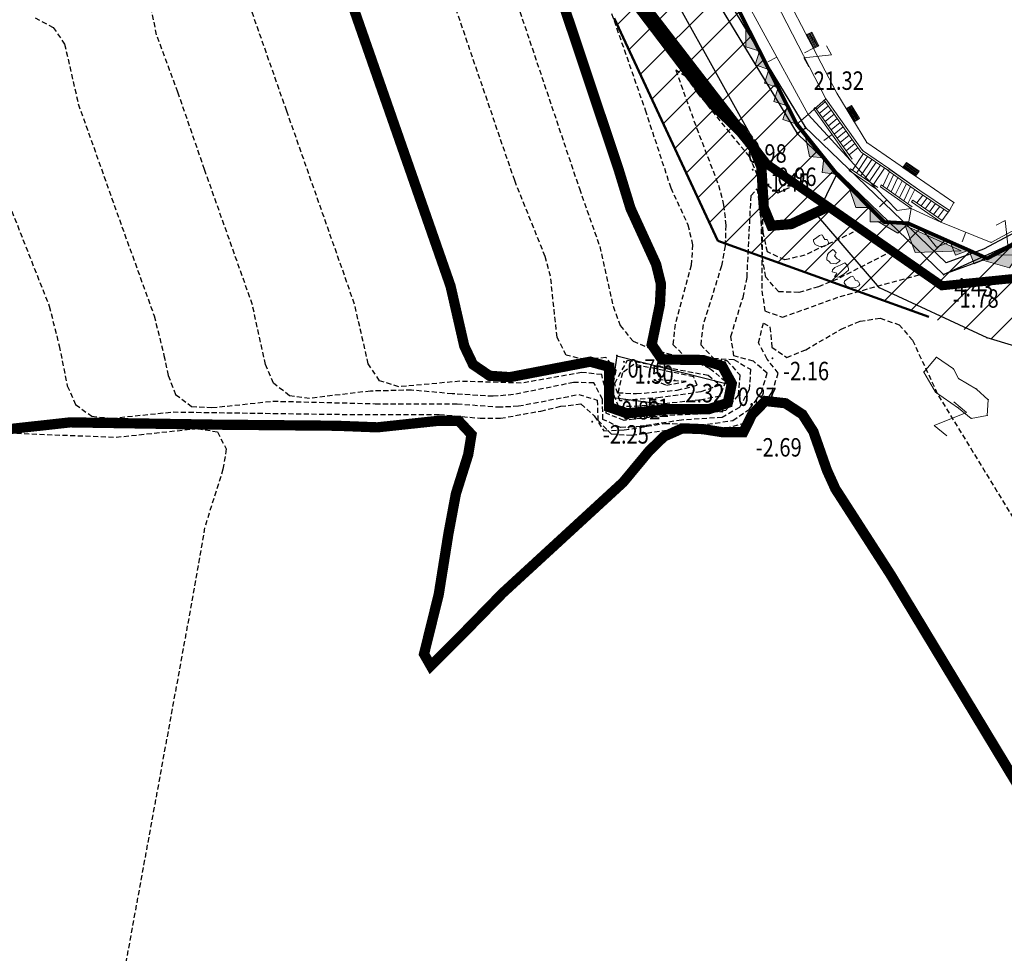
# Model space of a CAD drawing. Units: metres. Extents: x 6568475 to 6572489, y 4680285 to 4683627.
# Drawn here: x 6569481 to 6569529, y 4681726 to 4681772 of the extents above; entities that cross this region are included whole.
import ezdxf
from ezdxf.enums import TextEntityAlignment as Align

# ---------------------------------------------------------------- set-up
doc = ezdxf.new("R2010")
doc.units = ezdxf.units.M
doc.header["$MEASUREMENT"] = 0
for name, pattern in [('ACAD_ISO03W100', [30, 12, -18]), ('DASHED2', [0.375, 0.25, -0.125]), ('GRANICA_KO', [3, 1, 1, 1])]:
    doc.linetypes.add(name, pattern=pattern)
for name, color, linetype, lineweight in [('00_mb_elaborat taksacije', 7, 'Continuous', 13), ('granice Kulturnog dobra', 160, 'Continuous', 80), ('katastarska podloga budva', 251, 'Continuous', 13), ('srafura zasticena okolina', 1, 'Continuous', 9), ('ZAŠT.OK.', 1, 'Continuous', 90)]:
    doc.layers.add(name, color=color, linetype=linetype, lineweight=lineweight)
for name, color, linetype in [('01-Geodetska osnova', 7, 'Continuous'), ('1-katastar-PARCELE_GRANICE', 7, 'Continuous'), ('3D-izobate', 13, 'Continuous'), ('BATIMETRIJA', 7, 'Continuous'), ('zid', 130, 'Continuous')]:
    doc.layers.add(name, color=color, linetype=linetype)
doc.layers.add('m_MORE', color=174, linetype='Continuous', true_color=0x000081)
doc.styles.add('DETAC', font='txt.shx', dxfattribs={"width": 0.8})

# ---------------------------------------------------------------- blocks, each defined once
blk = doc.blocks.new('TK175E')
for p, q in [((-1, 0), (2, 0)), ((0, -1), (-1, 0)), ((2, 0), (0, -1))]:
    blk.add_line(p, q)
blk.add_solid([(-1.004, 0), (1.996, 0), (-0.004, -1)])
blk = doc.blocks.new('TK175')
for p, q in [((0, -1), (-1, 0)), ((-1, 0), (1, 0)), ((1, 0), (0, -1))]:
    blk.add_line(p, q)
blk.add_solid([(-1, 0), (1, 0), (0, -1)])
blk = doc.blocks.new('TK307A_1')
for p, q in [((-0.3, -0.75), (-0.3, 0.75)), ((-0.3, 0.75), (0.3, 0.75)), ((-0.2, -0.75), (-0.2, 0.75)), ((-0.1, -0.75), (-0.1, 0.75)), ((0, -0.75), (0, 0.75)), ((0.1, -0.75), (0.1, 0.75)), ((0.2, -0.75), (0.2, 0.75)), ((0.3, 0.75), (0.3, -0.75)), ((0.3, -0.75), (-0.3, -0.75))]:
    blk.add_line(p, q)
blk = doc.blocks.new('TK97_1')
for p, q in [((0.5, 1.25), (-0.5, -1.25)), ((-0.5, 1.25), (0.5, 1.25)), ((-0.5, -1.25), (0.5, -1.25))]:
    blk.add_line(p, q)
blk = doc.blocks.new('TK114_1')
at = {"linetype": 'Continuous'}
for p, q in [((-1.4, 0.42), (-1.23, 0.62)), ((-1.23, 0.62), (-1.06, 0.71)), ((-1.06, 0.71), (-0.89, 0.7)), ((-0.89, 0.7), (-0.83, 0.64)), ((-0.83, 0.64), (-0.83, 0.45)), ((-0.52, 0.64), (-0.54, 0.46)), ((-0.51, 0.75), (-0.52, 0.64)), ((-0.43, 0.81), (-0.51, 0.75)), ((-0.35, 0.89), (-0.41, 0.82)), ((-0.33, 0.75), (-0.35, 0.89)), ((-0.29, 0.71), (-0.33, 0.75)), ((-0.11, 0.84), (-0.29, 0.71)), ((-0.04, 0.78), (-0.11, 0.84)), ((-0.09, 0.31), (-0.02, 0.62)), ((-0.02, 0.62), (-0.04, 0.78)), ((0.28, 0.66), (0.1, 0.47)), ((0.36, 0.65), (0.28, 0.66)), ((0.4, 0.66), (0.36, 0.65)), ((0.46, 0.68), (0.4, 0.66)), ((0.52, 0.7), (0.46, 0.68)), ((0.61, 0.64), (0.52, 0.7)), ((0.69, 0.54), (0.61, 0.64)), ((0.71, 0.52), (0.68, 0.54)), ((0.73, 0.42), (0.71, 0.52)), ((1.12, 0.41), (1.29, 0.61)), ((1.29, 0.61), (1.46, 0.7)), ((1.46, 0.7), (1.63, 0.69)), ((1.63, 0.69), (1.69, 0.63)), ((1.69, 0.63), (1.69, 0.44)), ((-1.43, 0.22), (-1.4, 0.42)), ((-1.4, 0.13), (-1.43, 0.22)), ((-1.32, 0.12), (-1.4, 0.13)), ((-1.29, 0.11), (-1.32, 0.12)), ((-1.22, 0.11), (-1.29, 0.12)), ((-1.18, 0.15), (-1.22, 0.11)), ((-1.14, 0.19), (-1.18, 0.15)), ((-1, 0.18), (-1.14, 0.19)), ((-0.92, 0.16), (-1, 0.18)), ((-0.86, 0.2), (-0.92, 0.16)), ((-0.84, 0.28), (-0.86, 0.2)), ((-0.83, 0.45), (-0.84, 0.28)), ((-0.54, 0.46), (-0.52, 0.16)), ((-0.52, 0.16), (-0.46, 0.11)), ((-0.46, 0.11), (-0.37, 0.08)), ((-0.37, 0.08), (-0.33, 0.06)), ((-0.33, 0.06), (-0.12, 0.09)), ((-0.12, 0.09), (-0.09, 0.31)), ((0.1, 0.47), (0.09, 0.3)), ((0.09, 0.3), (0.1, 0.2)), ((0.1, 0.2), (0.16, 0.22)), ((0.16, 0.22), (0.25, 0.27)), ((0.25, 0.27), (0.45, 0.29)), ((0.45, 0.29), (0.48, 0.23)), ((0.48, 0.23), (0.52, 0.13)), ((0.52, 0.13), (0.71, 0.15)), ((0.71, 0.15), (0.74, 0.16)), ((0.74, 0.16), (0.73, 0.42)), ((1.09, 0.21), (1.12, 0.41)), ((1.12, 0.12), (1.09, 0.21)), ((1.2, 0.11), (1.12, 0.12)), ((1.23, 0.11), (1.2, 0.11)), ((1.3, 0.1), (1.23, 0.11)), ((1.34, 0.14), (1.3, 0.1)), ((1.38, 0.18), (1.34, 0.14)), ((1.52, 0.17), (1.38, 0.18)), ((1.61, 0.15), (1.52, 0.17)), ((1.66, 0.19), (1.61, 0.15)), ((1.68, 0.27), (1.66, 0.19)), ((1.69, 0.44), (1.68, 0.27))]:
    blk.add_line(p, q, dxfattribs=at)
blk = doc.blocks.new('TK97_2')
for p, q in [((0.4, 0.75), (-0.4, -0.75)), ((-0.4, 0.75), (0.4, 0.75)), ((-0.4, -0.75), (0.4, -0.75))]:
    blk.add_line(p, q)
blk = doc.blocks.new('PIK01')
h = blk.add_hatch(color=256)
edge = h.paths.add_edge_path()
edge.add_arc((0, 0), 0.05, 0, 360)
blk.add_point((0, 0))
blk = doc.blocks.new('TACKA')
at = {"color": 0, "linetype": 'ByBlock'}
blk.add_blockref('PIK01', (0, 0), dxfattribs=at)
at = {"color": 0, "linetype": 'ByBlock', "style": 'DETAC', "width": 0.8}
for tag, p in [('IMTAC', (0.575, 0.685)), ('KOTAC', (0.575, -0.691))]:
    blk.add_attdef(tag, text='', height=1, dxfattribs=at).set_placement(p, align=Align.MIDDLE_LEFT)
at = {"color": 0, "linetype": 'ByBlock', "style": 'DETAC', "width": 0.8, "flags": 1}
blk.add_attdef('OPTAC', text='', height=1, dxfattribs=at).set_placement((-0.411, -0.003), align=Align.MIDDLE_RIGHT)

msp = doc.modelspace()

# ---------------------------------------------------------------- hatches: boundary and pattern name
at = {"layer": 'srafura zasticena okolina'}
h = msp.add_hatch(dxfattribs=at)
h.set_pattern_fill('ANSI31', color=256, scale=10)
h.set_pattern_definition([(45, (0, 0), (-0.88388347648, 0.88388347648), [])])
h.paths.add_polyline_path([(6569352.16, 4682038.99), (6569380.55, 4682037.41), (6569386.67, 4682037.21), (6569388.23, 4682037.15), (6569392.16, 4682035.33), (6569411.937, 4682032.256), (6569413.06, 4682034.57), (6569417.67, 4682033.9), (6569419.24, 4682039.27), (6569432.937, 4682036.879), (6569433.857, 4682047.482), (6569434.041, 4682050.617), (6569438.27, 4682088.541), (6569438.638, 4682092.045), (6569441.473, 4682121.53), (6569444.028, 4682153.81), (6569444.665, 4682161.846), (6569445.579, 4682173.392), (6569470.71, 4682161.054), (6569475.337, 4682158.792), (6569480.325, 4682156.144), (6569479.39, 4682153.56), (6569484.67, 4682149.53), (6569484.036, 4682142.711), (6569483.29, 4682134.55), (6569481.656, 4682121.74), (6569482.32, 4682121.69), (6569482.018, 4682119.112), (6569481.55, 4682118.96), (6569481.04, 4682115.94), (6569479.51, 4682103.01), (6569479.3, 4682100.12), (6569478.12, 4682080.61), (6569477.86, 4682061.19), (6569477.97, 4682058.5), (6569478.27, 4682043.81), (6569479.24, 4682034.304), (6569600.57, 4681990.5), (6569641.44, 4682042.31), (6569652.42, 4682033.89), (6569707.53, 4682040.75), (6569712.33, 4682001.92), (6569657.601, 4681988.461), (6569658.164, 4681984.958), (6569658.54, 4681981.21), (6569687.161, 4681984.902), (6569606.25, 4681760.981), (6569553.419, 4681747.321), (6569514.902, 4681761.227), (6569508.29, 4681775.426), (6569498.448, 4681788.201), (6569486.446, 4681796.329), (6569475.224, 4681792.224), (6569465.59, 4681799.75), (6569459.435, 4681810.219), (6569474.635, 4681853.354), (6569475.101, 4681854.721), (6569475.343, 4681857.501), (6569474.592, 4681865.036), (6569473.519, 4681868.583), (6569469.865, 4681877.012), (6569469.023, 4681878.509), (6569467.319, 4681880.133), (6569462.623, 4681883.485), (6569460.572, 4681885.565), (6569458.682, 4681887.027), (6569450.136, 4681892.356), (6569441.862, 4681898.073), (6569434.143, 4681899.865), (6569432.125, 4681900.044), (6569423.887, 4681901.773), (6569412.512, 4681901.272), (6569412.682, 4681899.774), (6569407.745, 4681898.91), (6569407.535, 4681898.187), (6569402.59, 4681898.81), (6569402.673, 4681899.872), (6569376.58, 4681897.18), (6569375.08, 4681906.2), (6569377.15, 4681906.413), (6569375.55, 4681920.84), (6569367.098, 4681919.938), (6569365.54, 4681934.848), (6569320.442, 4681930.259), (6569319.99, 4681933.95), (6569319.11, 4681933.88), (6569317.61, 4681935.73), (6569317.38, 4681938.63), (6569318.3, 4681940.75), (6569319.18, 4681940.82), (6569319.06, 4681943), (6569320.15, 4681943.08), (6569316.37, 4681976.02), (6569329.53, 4681978.02), (6569329.17, 4681981.46), (6569319.09, 4681980.48), (6569317.52, 4681993.77), (6569324.17, 4681992.97), (6569326.46, 4682034.64), (6569343.71, 4682038.84)])
h.paths.add_polyline_path([(6569590.06, 4681811.66), (6569586.02, 4681786.46), (6569596.45, 4681786.61), (6569596.25, 4681784.797), (6569594.79, 4681774.09), (6569594.19, 4681771.77), (6569591.9, 4681769.71), (6569588.68, 4681768.88), (6569584.75, 4681768.43), (6569584.37, 4681769.19), (6569573.55, 4681765.63), (6569567.92, 4681765.36), (6569561.45, 4681762.34), (6569558.338, 4681762.3), (6569556.986, 4681762.4), (6569540.59, 4681763.99), (6569539.2, 4681763.73), (6569537.32, 4681763.66), (6569534.24, 4681761.84), (6569532.13, 4681761.58), (6569530.58, 4681761.68), (6569528.08, 4681760.36), (6569524.22, 4681762.07), (6569523.05, 4681762.14), (6569520.71, 4681764.48), (6569518.76, 4681766.92), (6569515.98, 4681772.39), (6569511.45, 4681781.35), (6569510.69, 4681784.28), (6569508.46, 4681784.63), (6569506.28, 4681787.97), (6569505.49, 4681791.25), (6569505.46, 4681792.82), (6569500.05, 4681799.93), (6569498.75, 4681801.33), (6569497.06, 4681803.17), (6569493, 4681806.16), (6569490.77, 4681806.47), (6569486.778, 4681806.497), (6569482.94, 4681803.91), (6569475.77, 4681804.611), (6569473.12, 4681804.87), (6569471.08, 4681805.24), (6569468.53, 4681804.27), (6569466.84, 4681804.39), (6569464.66, 4681805.98), (6569463.89, 4681807.16), (6569464.34, 4681811.81), (6569464.81, 4681814.13), (6569466.13, 4681820.96), (6569464.4, 4681822.09), (6569465.97, 4681825.6), (6569466.78, 4681825.48), (6569467.15, 4681826.68), (6569472.46, 4681842.39), (6569475.5, 4681851.24), (6569476.58, 4681854.41), (6569476.85, 4681857.51), (6569476.07, 4681865.33), (6569474.93, 4681869.1), (6569471.21, 4681877.68), (6569470.22, 4681879.44), (6569468.28, 4681881.29), (6569463.6, 4681884.63), (6569461.57, 4681886.69), (6569459.54, 4681888.26), (6569450.96, 4681893.61), (6569442.48, 4681899.47), (6569434.38, 4681901.35), (6569432.346, 4681901.53), (6569424.01, 4681903.28), (6569410.84, 4681902.7), (6569411.032, 4681901.008), (6569409.5, 4681900.74), (6569409.84, 4681903.31), (6569409.28, 4681903.93), (6569411.23, 4681915.19), (6569409.6, 4681915.88), (6569408.14, 4681917.13), (6569407.47, 4681918.39), (6569407.22, 4681920.47), (6569408.01, 4681922.63), (6569410.2, 4681924.19), (6569413.21, 4681924.41), (6569414.32, 4681924.27), (6569418.81, 4681937.9), (6569422.87, 4681951.54), (6569430.99, 4681978.84), (6569429.36, 4681979.46), (6569427.69, 4681980.47), (6569426.82, 4681982.23), (6569426.71, 4681983.966), (6569427.02, 4681985.61), (6569428.37, 4681987.46), (6569430.42, 4681988.71), (6569431.88, 4681988.89), (6569433.37, 4681988.79), (6569434.8, 4681988.03), (6569436.47, 4681986.02), (6569437.1, 4681983.56), (6569436.65, 4681981.41), (6569467.85, 4681975.01), (6569474.25, 4681982.22), (6569477.87, 4681987.24), (6569478.5, 4681987.14), (6569479.76, 4681988.27), (6569480.42, 4681989.35), (6569481.59, 4681989.14), (6569485.09, 4681993.33), (6569487.84, 4681996.92), (6569487.25, 4681997.32), (6569487.95, 4681999.35), (6569488.73, 4681999.54), (6569491.25, 4682002.06), (6569496.32, 4681998.67), (6569508.85, 4681991.33), (6569511.24, 4681989.9), (6569517.23, 4681987.76), (6569518.7, 4681990.35), (6569524.12, 4681987.76), (6569536.1, 4681981.45), (6569538.33, 4681980.38), (6569544.34, 4681977.85), (6569547.6, 4681981.91), (6569551.27, 4681981.71), (6569563.3, 4681976.46), (6569571.16, 4681973.37), (6569583.51, 4681967.07), (6569593.53, 4681962.06), (6569595.03, 4681961.22), (6569598.29, 4681959.17), (6569600.62, 4681956.62), (6569605.35, 4681950.46), (6569608.01, 4681951.41), (6569610.38, 4681951.72), (6569621.18, 4681950.03), (6569622.327, 4681949.87), (6569628.13, 4681947.64), (6569629.67, 4681945.7), (6569630.04, 4681940.2), (6569628.89, 4681939.16), (6569619.955, 4681939.327), (6569615.35, 4681922.79), (6569609.8, 4681903.85), (6569604.89, 4681887.05), (6569599.42, 4681868.63), (6569598.62, 4681865.1), (6569596.82, 4681853.98), (6569593.84, 4681835.45)], flags=16)

# ---------------------------------------------------------------- linework, layer by layer
at = {"color": 18, "true_color": 0x000000}
for p, q in [((6569506.48, 4681786.731), (6569518.777, 4681766.468)), ((6569517.299, 4681764.972), (6569505.639, 4681785.91)), ((6569519.204, 4681766.727), (6569518.777, 4681766.468)), ((6569518.777, 4681766.468), (6569525.932, 4681759.572))]:
    msp.add_line(p, q, dxfattribs=at)
for points in [[(6569474.963, 4681802.49), (6569494.81, 4681793.047), (6569506.832, 4681787.115), (6569519.204, 4681766.727)], [(6569474.748, 4681802.039), (6569494.592, 4681792.597), (6569506.48, 4681786.731), (6569518.777, 4681766.468)], [(6569509.973, 4681755.61), (6569509.662, 4681753.564)], [(6569509.973, 4681755.61), (6569515.354, 4681754.226), (6569515.107, 4681752.852), (6569509.662, 4681753.564)]]:
    msp.add_lwpolyline(points, dxfattribs=at)
at = {"layer": '00_mb_elaborat taksacije'}
for p, q in [((6569519.31, 4681767.4), (6569516.26, 4681773.01)), ((6569517.74, 4681772.9), (6569520.17, 4681768.16)), ((6569518.42, 4681772.83), (6569520.72, 4681768.43)), ((6569519.57, 4681770.63), (6569519.13, 4681770.4)), ((6569517.78, 4681770.2), (6569517.35, 4681769.96)), ((6569520.72, 4681768.43), (6569522.18, 4681766.02)), ((6569519.31, 4681767.4), (6569520.17, 4681768.16)), ((6569520.15, 4681768.02), (6569519.72, 4681767.66)), ((6569520.1, 4681768.09), (6569521.89, 4681765.57)), ((6569520.17, 4681768.16), (6569521.97, 4681765.64)), ((6569519.59, 4681767.67), (6569519.66, 4681767.73)), ((6569521.38, 4681765.15), (6569519.59, 4681767.67)), ((6569519.66, 4681767.73), (6569521.46, 4681765.21)), ((6569520.3, 4681767.81), (6569519.86, 4681767.45)), ((6569520.44, 4681767.61), (6569520.01, 4681767.25)), ((6569518.76, 4681766.92), (6569519.31, 4681767.4)), ((6569521.38, 4681765.15), (6569519.31, 4681767.4)), ((6569520.59, 4681767.41), (6569520.15, 4681767.05)), ((6569520.73, 4681767.2), (6569520.3, 4681766.84)), ((6569520.88, 4681767), (6569520.44, 4681766.64)), ((6569521.02, 4681766.79), (6569520.59, 4681766.44)), ((6569521.17, 4681766.59), (6569520.73, 4681766.23)), ((6569520.48, 4681766.41), (6569520.08, 4681766.12)), ((6569521.31, 4681766.39), (6569520.88, 4681766.03)), ((6569521.46, 4681766.18), (6569521.02, 4681765.82)), ((6569522.18, 4681766.02), (6569526.43, 4681763.09)), ((6569521.6, 4681765.98), (6569521.17, 4681765.62)), ((6569521.75, 4681765.78), (6569521.31, 4681765.42)), ((6569521.91, 4681765.55), (6569523.25, 4681764.64)), ((6569521.97, 4681765.64), (6569523.31, 4681764.72)), ((6569521.38, 4681765.15), (6569522.66, 4681763.74)), ((6569522.01, 4681765.49), (6569521.48, 4681764.68)), ((6569522.22, 4681765.34), (6569521.68, 4681764.53)), ((6569522.43, 4681765.2), (6569521.89, 4681764.39)), ((6569522.63, 4681765.06), (6569522.09, 4681764.25)), ((6569521.32, 4681764.66), (6569521.38, 4681764.74)), ((6569522.66, 4681763.74), (6569521.32, 4681764.66)), ((6569521.38, 4681764.74), (6569522.71, 4681763.83)), ((6569522.84, 4681764.92), (6569522.3, 4681764.11)), ((6569523.04, 4681764.78), (6569522.51, 4681763.97)), ((6569523.29, 4681764.59), (6569522.96, 4681763.9)), ((6569523.21, 4681764.65), (6569524.72, 4681763.59)), ((6569524.77, 4681763.68), (6569523.26, 4681764.74)), ((6569523.31, 4681764.72), (6569524.77, 4681763.68)), ((6569523.49, 4681764.45), (6569523.16, 4681763.75)), ((6569523.7, 4681764.31), (6569523.37, 4681763.61)), ((6569523.9, 4681764.16), (6569523.57, 4681763.47)), ((6569522.66, 4681763.74), (6569523.66, 4681762.71)), ((6569522.84, 4681763.86), (6569522.88, 4681763.95)), ((6569524.35, 4681762.8), (6569522.84, 4681763.86)), ((6569522.88, 4681763.95), (6569524.39, 4681762.89)), ((6569524.11, 4681764.02), (6569523.78, 4681763.32)), ((6569524.31, 4681763.88), (6569523.98, 4681763.18)), ((6569524.52, 4681763.73), (6569524.19, 4681763.04)), ((6569524.71, 4681763.6), (6569526.15, 4681762.62)), ((6569526.21, 4681762.7), (6569524.77, 4681763.68)), ((6569523.16, 4681763.23), (6569522.8, 4681762.88)), ((6569524.36, 4681763.13), (6569524.42, 4681763.21)), ((6569525.8, 4681762.14), (6569524.36, 4681763.13)), ((6569524.42, 4681763.21), (6569525.86, 4681762.22)), ((6569524.91, 4681763.46), (6569524.62, 4681763.07)), ((6569525.12, 4681763.32), (6569524.83, 4681762.93)), ((6569525.32, 4681763.18), (6569525.03, 4681762.78)), ((6569524.35, 4681762.8), (6569523.66, 4681762.71)), ((6569524.35, 4681762.8), (6569524.22, 4681762.07)), ((6569525.8, 4681762.14), (6569524.35, 4681762.8)), ((6569525.53, 4681763.04), (6569525.24, 4681762.64)), ((6569525.74, 4681762.9), (6569525.44, 4681762.5)), ((6569525.94, 4681762.76), (6569525.65, 4681762.36)), ((6569526.21, 4681762.7), (6569526.15, 4681762.63)), ((6569526.43, 4681763.09), (6569526.21, 4681762.7)), ((6569526.15, 4681762.63), (6569525.8, 4681762.14)), ((6569528.25, 4681761.14), (6569530.89, 4681762.57)), ((6569525.8, 4681762.14), (6569528.25, 4681761.14)), ((6569527.02, 4681761.64), (6569526.84, 4681761.18)), ((6569524.96, 4681754.81), (6569525.58, 4681755.53)), ((6569525.58, 4681755.53), (6569526.41, 4681754.96)), ((6569526.41, 4681754.96), (6569526.66, 4681754.49)), ((6569525.53, 4681753.83), (6569524.96, 4681754.81)), ((6569526.66, 4681754.49), (6569527.54, 4681753.98)), ((6569526.66, 4681753.05), (6569525.53, 4681753.83)), ((6569527.54, 4681753.98), (6569528.11, 4681753.46)), ((6569527.28, 4681752.54), (6569526.66, 4681753.05)), ((6569528.11, 4681753.46), (6569528.06, 4681752.69)), ((6569528.06, 4681752.69), (6569527.28, 4681752.54))]:
    msp.add_line(p, q, dxfattribs=at)
at = {"layer": '00_mb_elaborat taksacije', "linetype": 'GRANICA_KO'}
for p, q in [((6569518.76, 4681766.92), (6569515.98, 4681772.39)), ((6569520.71, 4681764.48), (6569518.76, 4681766.92)), ((6569520.71, 4681764.48), (6569519.74, 4681762.49)), ((6569523.05, 4681762.14), (6569520.71, 4681764.48)), ((6569519.74, 4681762.49), (6569522.8, 4681758.92)), ((6569524.22, 4681762.07), (6569523.05, 4681762.14)), ((6569528.08, 4681760.36), (6569524.22, 4681762.07)), ((6569530.58, 4681761.68), (6569528.08, 4681760.36)), ((6569522.8, 4681758.92), (6569528.05, 4681756.48)), ((6569528.05, 4681756.48), (6569533.62, 4681754.81))]:
    msp.add_line(p, q, dxfattribs=at)
at = {"layer": '1-katastar-PARCELE_GRANICE', "linetype": 'Continuous', "lineweight": 0}
for p, q in [((6569517.74, 4681772.9), (6569520.17, 4681768.16)), ((6569517.74, 4681772.9), (6569520.17, 4681768.16)), ((6569518.76, 4681766.92), (6569515.98, 4681772.39)), ((6569519.31, 4681767.4), (6569520.17, 4681768.16)), ((6569519.31, 4681767.4), (6569520.17, 4681768.16)), ((6569518.76, 4681766.92), (6569519.31, 4681767.4)), ((6569518.76, 4681766.92), (6569519.31, 4681767.4)), ((6569520.71, 4681764.48), (6569518.76, 4681766.92)), ((6569520.71, 4681764.48), (6569519.74, 4681762.49)), ((6569523.05, 4681762.14), (6569520.71, 4681764.48)), ((6569523.05, 4681762.14), (6569520.71, 4681764.48)), ((6569519.74, 4681762.49), (6569522.8, 4681758.92)), ((6569524.22, 4681762.07), (6569523.05, 4681762.14)), ((6569524.22, 4681762.07), (6569523.05, 4681762.14)), ((6569528.08, 4681760.36), (6569524.22, 4681762.07)), ((6569528.08, 4681760.36), (6569524.22, 4681762.07)), ((6569530.58, 4681761.68), (6569528.08, 4681760.36)), ((6569530.58, 4681761.68), (6569528.08, 4681760.36)), ((6569522.8, 4681758.92), (6569528.05, 4681756.48)), ((6569528.05, 4681756.48), (6569533.62, 4681754.81))]:
    msp.add_line(p, q, dxfattribs=at)
at = {"layer": '3D-izobate', "color": 18, "linetype": 'DASHED2', "true_color": 0x000000}
for points, elevation in [([(6569502.722, 4681779.89), (6569508.138, 4681763.777), (6569509.135, 4681760.948), (6569509.789, 4681758.021), (6569510.132, 4681757.084), (6569510.76, 4681756.319), (6569511.672, 4681755.922), (6569513.606, 4681755.417), (6569514.508, 4681754.99), (6569515.278, 4681754.357), (6569515.023, 4681753.632), (6569514.043, 4681753.439), (6569511.06, 4681753.139), (6569510.065, 4681753.115), (6569509.722, 4681753.921), (6569509.937, 4681754.898), (6569509.436, 4681755.524), (6569508.443, 4681755.408), (6569507.498, 4681755.631), (6569507.052, 4681756.508), (6569506.731, 4681759.488), (6569506.471, 4681760.453), (6569504.98, 4681764.162), (6569499.483, 4681780.248)], 0.5), ([(6569508.728, 4681775.171), (6569511.354, 4681767.616), (6569512.601, 4681763.817), (6569513.442, 4681762.003), (6569513.664, 4681761.031), (6569513.607, 4681760.036), (6569512.812, 4681757.145), (6569512.708, 4681756.155), (6569513.358, 4681755.508), (6569515.348, 4681755.371), (6569515.975, 4681754.667), (6569515.892, 4681753.681), (6569515.28, 4681752.927), (6569514.301, 4681752.766), (6569512.305, 4681752.684), (6569510.321, 4681752.442), (6569509.443, 4681752.795), (6569509.458, 4681753.781), (6569509.231, 4681754.687), (6569508.251, 4681754.787), (6569505.298, 4681754.269), (6569502.303, 4681754.359), (6569499.319, 4681754.09), (6569498.379, 4681754.388), (6569497.83, 4681755.208), (6569497.158, 4681758.129), (6569493.847, 4681767.562), (6569491.531, 4681774.167)], -0.5), ([(6569523.419, 4681760.718), (6569520.747, 4681759.355), (6569519.823, 4681758.973), (6569518.862, 4681758.7), (6569517.874, 4681758.729), (6569517.239, 4681759.453), (6569517.074, 4681760.436), (6569516.992, 4681763.435), (6569516.835, 4681764.421), (6569516.442, 4681765.336), (6569513.925, 4681768.439), (6569513.345, 4681769.254), (6569512.849, 4681769.561), (6569513.862, 4681766.74), (6569514.938, 4681763.94), (6569515.186, 4681762.972), (6569515.295, 4681761.979), (6569515.254, 4681760.981), (6569515.082, 4681759.996), (6569514.19, 4681757.133), (6569514.065, 4681756.146), (6569514.692, 4681755.482), (6569515.689, 4681755.416), (6569516.497, 4681754.943), (6569516.438, 4681753.961), (6569515.967, 4681753.085), (6569515.12, 4681752.596), (6569513.126, 4681752.465), (6569511.15, 4681752.155), (6569510.154, 4681752.094), (6569509.288, 4681752.496), (6569509.271, 4681753.481), (6569508.851, 4681754.281), (6569507.858, 4681754.3), (6569504.918, 4681753.708), (6569503.923, 4681753.623), (6569501.929, 4681753.747), (6569499.937, 4681753.925), (6569497.939, 4681753.88), (6569494.962, 4681753.524), (6569493.975, 4681753.652), (6569493.205, 4681754.259), (6569492.809, 4681755.173), (6569492.169, 4681758.102), (6569489.835, 4681764.699), (6569488.528, 4681768.479), (6569487.492, 4681771.293), (6569486.885, 4681774.229)], -1), ([(6569521.858, 4681761.803), (6569519.149, 4681760.519), (6569518.179, 4681760.291), (6569517.322, 4681760.68), (6569517.114, 4681761.651), (6569517.065, 4681763.65), (6569516.924, 4681764.638), (6569516.537, 4681765.556), (6569515.928, 4681766.347), (6569514.548, 4681767.794), (6569510.337, 4681773.384)], -0.5), ([(6569518.735, 4681763.974), (6569517.827, 4681763.558), (6569517.194, 4681764.031), (6569517.155, 4681765.029), (6569516.847, 4681765.974), (6569516.238, 4681766.764), (6569514.734, 4681768.081), (6569513.445, 4681769.606), (6569511.118, 4681772.858)], 0.5), ([(6569481.555, 4681772.112), (6569482.437, 4681771.65), (6569482.997, 4681770.834), (6569483.664, 4681767.913), (6569485.671, 4681762.261), (6569487.369, 4681757.56), (6569487.851, 4681755.621), (6569488.054, 4681754.642), (6569488.418, 4681753.715), (6569489.201, 4681753.134), (6569490.194, 4681753.07), (6569493.175, 4681753.387), (6569498.172, 4681753.264), (6569502.171, 4681753.262), (6569504.164, 4681753.102), (6569505.162, 4681753.151), (6569508.107, 4681753.712), (6569509.014, 4681753.441), (6569509.043, 4681752.453), (6569509.697, 4681751.784), (6569510.691, 4681751.722), (6569515.633, 4681752.44), (6569516.45, 4681752.999), (6569517.034, 4681753.808), (6569517.313, 4681754.757), (6569516.638, 4681755.348), (6569515.686, 4681755.601), (6569515.538, 4681756.548), (6569516.132, 4681758.457), (6569516.328, 4681759.436), (6569516.526, 4681763.429), (6569516.83, 4681763.758), (6569517.064, 4681761.774), (6569517.054, 4681758.775), (6569517.205, 4681757.793), (6569518.061, 4681757.487), (6569520.881, 4681758.502), (6569524.98, 4681759.633)], -1.5), ([(6569480.413, 4681762.678), (6569482.248, 4681758.03), (6569482.733, 4681756.091), (6569483.129, 4681754.132), (6569483.535, 4681753.223), (6569484.327, 4681752.648), (6569485.319, 4681752.555), (6569488.301, 4681752.86), (6569497.299, 4681752.731), (6569501.299, 4681752.737), (6569503.29, 4681752.555), (6569504.289, 4681752.551), (6569506.255, 4681752.904), (6569507.227, 4681753.135), (6569508.218, 4681753.251), (6569508.87, 4681752.669), (6569509.334, 4681751.935), (6569510.329, 4681751.98), (6569512.303, 4681752.296), (6569513.302, 4681752.282), (6569515.289, 4681752.071), (6569516.241, 4681752.33), (6569516.985, 4681752.991), (6569517.547, 4681753.817), (6569517.857, 4681754.76), (6569517.305, 4681755.444), (6569516.897, 4681756.235), (6569517.128, 4681757.205), (6569517.449, 4681757.014), (6569517.543, 4681756.02), (6569518.276, 4681755.526), (6569519.199, 4681755.901), (6569520.927, 4681756.907), (6569521.847, 4681757.296), (6569522.831, 4681757.442), (6569523.762, 4681757.121), (6569524.412, 4681756.369), (6569525.675, 4681753.65), (6569527.25, 4681751.099), (6569531.406, 4681744.265)], -2), ([(6569479.52, 4681751.865), (6569482.516, 4681751.742), (6569485.511, 4681751.628), (6569489.486, 4681752.05), (6569490.464, 4681751.888), (6569490.893, 4681751.05), (6569490.733, 4681750.065), (6569489.837, 4681747.203), (6569489.328, 4681744.248), (6569485.554, 4681723.591)], -3)]:
    msp.add_lwpolyline(points, dxfattribs=dict(at, elevation=elevation))
at = {"layer": '3D-izobate', "color": 18, "linetype": 'DASHED2', "true_color": 0x000000, "const_width": 0.5}
for points in [[(6569506.566, 4681775.146), (6569510.054, 4681764.714), (6569510.639, 4681762.802), (6569511.887, 4681760.077), (6569512.125, 4681759.109), (6569512.074, 4681758.114), (6569511.672, 4681756.157), (6569512.176, 4681755.423), (6569514.172, 4681755.399), (6569515.114, 4681755.103), (6569515.584, 4681754.247), (6569515.39, 4681753.303), (6569514.461, 4681752.997), (6569512.461, 4681752.996), (6569510.472, 4681752.79), (6569509.587, 4681753.099), (6569509.596, 4681755.061), (6569508.67, 4681755.317), (6569504.747, 4681754.56), (6569503.754, 4681754.627), (6569502.945, 4681755.179), (6569502.518, 4681756.079), (6569501.85, 4681759.002), (6569497.24, 4681772.219), (6569495.594, 4681776.939)], [(6569520.297, 4681762.889), (6569518.487, 4681762.04), (6569517.513, 4681761.96), (6569517.147, 4681762.842), (6569517.028, 4681764.835), (6569516.653, 4681765.757), (6569516.026, 4681766.534), (6569514.605, 4681767.94), (6569508.559, 4681775.902)]]:
    msp.add_lwpolyline(points, dxfattribs=at)
at = {"layer": '3D-izobate', "color": 18, "linetype": 'DASHED2', "true_color": 0x000000}
for points, elevation in [([(6569510.495, 4681755.386), (6569514.426, 4681754.657), (6569515.014, 4681754.174), (6569514.074, 4681753.838), (6569512.105, 4681753.56), (6569510.115, 4681753.397), (6569509.867, 4681754.258), (6569510.495, 4681755.386)], 1), ([(6569510.245, 4681754.767), (6569510.023, 4681753.8), (6569510.931, 4681753.754), (6569512.923, 4681753.923), (6569513.886, 4681754.161), (6569513.728, 4681754.582), (6569510.794, 4681755.184), (6569510.245, 4681754.767)], 1.5), ([(6569511.779, 4681754.436), (6569512.388, 4681754.175), (6569513.358, 4681754.348), (6569511.779, 4681754.436)], 2)]:
    msp.add_lwpolyline(points, close=True, dxfattribs=dict(at, elevation=elevation))
at = {"layer": '3D-izobate', "color": 18, "linetype": 'DASHED2', "true_color": 0x000000, "const_width": 0.5, "elevation": -2.5}
msp.add_lwpolyline([(6569480.299, 4681752.023), (6569483.278, 4681752.351), (6569490.276, 4681752.24), (6569496.275, 4681752.185), (6569498.273, 4681752.108), (6569501.253, 4681752.427), (6569502.25, 4681752.421), (6569502.871, 4681751.758), (6569502.711, 4681750.776), (6569502.11, 4681748.868), (6569501.743, 4681746.904), (6569501.271, 4681743.943), (6569500.552, 4681741.031), (6569500.881, 4681740.453), (6569502.295, 4681741.862), (6569504.39, 4681744.007), (6569510.277, 4681749.421), (6569511.553, 4681750.96), (6569512.269, 4681751.655), (6569513.172, 4681752.059), (6569514.168, 4681752.021), (6569515.156, 4681751.866), (6569516.151, 4681751.873), (6569516.572, 4681752.729), (6569517.222, 4681753.394), (6569518.205, 4681753.285), (6569519.033, 4681752.742), (6569519.568, 4681751.902), (6569520.23, 4681750.016), (6569520.642, 4681749.105), (6569523.347, 4681744.903), (6569536.267, 4681723.502)], dxfattribs=at)
at = {"layer": 'BATIMETRIJA', "color": 18, "true_color": 0x000000}
msp.add_line((6569525.932, 4681759.572), (6569530.58, 4681761.68), dxfattribs=at)
at = {"layer": 'BATIMETRIJA', "color": 18, "true_color": 0x000000, "const_width": 0.44}
msp.add_lwpolyline([(6569467.621, 4681845.358), (6569458.919, 4681825.6), (6569464.803, 4681820.558), (6569463.133, 4681808.214), (6569466.999, 4681804.112), (6569474.75, 4681802.038), (6569498.548, 4681789.325), (6569517.299, 4681764.972), (6569525.854, 4681759.025), (6569552.419, 4681761.732), (6569577.481, 4681767.106), (6569592.091, 4681770.467), (6569596.106, 4681775.107), (6569598.316, 4681792.754), (6569588.515, 4681795.834), (6569593.815, 4681826.709), (6569600.588, 4681867.95)], dxfattribs=at)
at = {"layer": 'granice Kulturnog dobra'}
msp.add_lwpolyline([(6569530.58, 4681761.68), (6569528.08, 4681760.36), (6569524.22, 4681762.07), (6569523.05, 4681762.14), (6569520.71, 4681764.48), (6569518.76, 4681766.92), (6569515.98, 4681772.39)], dxfattribs=at)
at = {"layer": 'katastarska podloga budva'}
for p, q in [((6569519.31, 4681767.4), (6569516.26, 4681773.01)), ((6569517.74, 4681772.9), (6569520.17, 4681768.16)), ((6569518.42, 4681772.83), (6569520.72, 4681768.43)), ((6569519.57, 4681770.63), (6569519.13, 4681770.4)), ((6569517.78, 4681770.2), (6569517.35, 4681769.96)), ((6569520.72, 4681768.43), (6569522.18, 4681766.02)), ((6569519.31, 4681767.4), (6569520.17, 4681768.16)), ((6569520.15, 4681768.02), (6569519.72, 4681767.66)), ((6569520.1, 4681768.09), (6569521.89, 4681765.57)), ((6569520.17, 4681768.16), (6569521.97, 4681765.64)), ((6569519.59, 4681767.67), (6569519.66, 4681767.73)), ((6569521.38, 4681765.15), (6569519.59, 4681767.67)), ((6569519.66, 4681767.73), (6569521.46, 4681765.21)), ((6569520.3, 4681767.81), (6569519.86, 4681767.45)), ((6569520.44, 4681767.61), (6569520.01, 4681767.25)), ((6569518.76, 4681766.92), (6569519.31, 4681767.4)), ((6569521.38, 4681765.15), (6569519.31, 4681767.4)), ((6569520.59, 4681767.41), (6569520.15, 4681767.05)), ((6569520.73, 4681767.2), (6569520.3, 4681766.84)), ((6569520.88, 4681767), (6569520.44, 4681766.64)), ((6569521.02, 4681766.79), (6569520.59, 4681766.44)), ((6569521.17, 4681766.59), (6569520.73, 4681766.23)), ((6569520.48, 4681766.41), (6569520.08, 4681766.12)), ((6569521.31, 4681766.39), (6569520.88, 4681766.03)), ((6569521.46, 4681766.18), (6569521.02, 4681765.82)), ((6569522.18, 4681766.02), (6569526.43, 4681763.09)), ((6569521.6, 4681765.98), (6569521.17, 4681765.62)), ((6569521.75, 4681765.78), (6569521.31, 4681765.42)), ((6569521.91, 4681765.55), (6569523.25, 4681764.64)), ((6569521.97, 4681765.64), (6569523.31, 4681764.72)), ((6569521.38, 4681765.15), (6569522.66, 4681763.74)), ((6569522.01, 4681765.49), (6569521.48, 4681764.68)), ((6569522.22, 4681765.34), (6569521.68, 4681764.53)), ((6569522.43, 4681765.2), (6569521.89, 4681764.39)), ((6569522.63, 4681765.06), (6569522.09, 4681764.25)), ((6569521.32, 4681764.66), (6569521.38, 4681764.74)), ((6569522.66, 4681763.74), (6569521.32, 4681764.66)), ((6569521.38, 4681764.74), (6569522.71, 4681763.83)), ((6569522.84, 4681764.92), (6569522.3, 4681764.11)), ((6569523.04, 4681764.78), (6569522.51, 4681763.97)), ((6569523.29, 4681764.59), (6569522.96, 4681763.9)), ((6569523.21, 4681764.65), (6569524.72, 4681763.59)), ((6569524.77, 4681763.68), (6569523.26, 4681764.74)), ((6569523.31, 4681764.72), (6569524.77, 4681763.68)), ((6569523.49, 4681764.45), (6569523.16, 4681763.75)), ((6569523.7, 4681764.31), (6569523.37, 4681763.61)), ((6569523.9, 4681764.16), (6569523.57, 4681763.47)), ((6569522.66, 4681763.74), (6569523.66, 4681762.71)), ((6569522.84, 4681763.86), (6569522.88, 4681763.95)), ((6569524.35, 4681762.8), (6569522.84, 4681763.86)), ((6569522.88, 4681763.95), (6569524.39, 4681762.89)), ((6569524.11, 4681764.02), (6569523.78, 4681763.32)), ((6569524.31, 4681763.88), (6569523.98, 4681763.18)), ((6569524.52, 4681763.73), (6569524.19, 4681763.04)), ((6569524.71, 4681763.6), (6569526.15, 4681762.62)), ((6569526.21, 4681762.7), (6569524.77, 4681763.68)), ((6569523.16, 4681763.23), (6569522.8, 4681762.88)), ((6569524.36, 4681763.13), (6569524.42, 4681763.21)), ((6569525.8, 4681762.14), (6569524.36, 4681763.13)), ((6569524.42, 4681763.21), (6569525.86, 4681762.22)), ((6569524.91, 4681763.46), (6569524.62, 4681763.07)), ((6569525.12, 4681763.32), (6569524.83, 4681762.93)), ((6569525.32, 4681763.18), (6569525.03, 4681762.78)), ((6569524.35, 4681762.8), (6569523.66, 4681762.71)), ((6569524.35, 4681762.8), (6569524.22, 4681762.07)), ((6569525.8, 4681762.14), (6569524.35, 4681762.8)), ((6569525.53, 4681763.04), (6569525.24, 4681762.64)), ((6569525.74, 4681762.9), (6569525.44, 4681762.5)), ((6569525.94, 4681762.76), (6569525.65, 4681762.36)), ((6569526.21, 4681762.7), (6569526.15, 4681762.63)), ((6569526.43, 4681763.09), (6569526.21, 4681762.7)), ((6569526.15, 4681762.63), (6569525.8, 4681762.14)), ((6569528.25, 4681761.14), (6569530.89, 4681762.57)), ((6569525.8, 4681762.14), (6569528.25, 4681761.14)), ((6569527.02, 4681761.64), (6569526.84, 4681761.18)), ((6569524.96, 4681754.81), (6569525.58, 4681755.53)), ((6569525.58, 4681755.53), (6569526.41, 4681754.96)), ((6569526.41, 4681754.96), (6569526.66, 4681754.49)), ((6569525.53, 4681753.83), (6569524.96, 4681754.81)), ((6569526.66, 4681754.49), (6569527.54, 4681753.98)), ((6569526.66, 4681753.05), (6569525.53, 4681753.83)), ((6569527.54, 4681753.98), (6569528.11, 4681753.46)), ((6569527.28, 4681752.54), (6569526.66, 4681753.05)), ((6569528.11, 4681753.46), (6569528.06, 4681752.69)), ((6569528.06, 4681752.69), (6569527.28, 4681752.54))]:
    msp.add_line(p, q, dxfattribs=at)
at = {"layer": 'katastarska podloga budva', "color": 7, "linetype": 'GRANICA_KO'}
for p, q in [((6569518.76, 4681766.92), (6569515.98, 4681772.39)), ((6569520.71, 4681764.48), (6569518.76, 4681766.92)), ((6569520.71, 4681764.48), (6569519.74, 4681762.49)), ((6569523.05, 4681762.14), (6569520.71, 4681764.48)), ((6569523.05, 4681762.14), (6569520.71, 4681764.48)), ((6569519.74, 4681762.49), (6569522.8, 4681758.92)), ((6569524.22, 4681762.07), (6569523.05, 4681762.14)), ((6569524.22, 4681762.07), (6569523.05, 4681762.14)), ((6569528.08, 4681760.36), (6569524.22, 4681762.07)), ((6569528.08, 4681760.36), (6569524.22, 4681762.07)), ((6569530.58, 4681761.68), (6569528.08, 4681760.36)), ((6569530.58, 4681761.68), (6569528.08, 4681760.36)), ((6569522.8, 4681758.92), (6569528.05, 4681756.48)), ((6569528.05, 4681756.48), (6569533.62, 4681754.81))]:
    msp.add_line(p, q, dxfattribs=at)
at = {"layer": 'katastarska podloga budva'}
for p in [(6569520.72, 4681768.43), (6569520.17, 4681768.16), (6569519.31, 4681767.4), (6569522.18, 4681766.02), (6569521.97, 4681765.64), (6569521.38, 4681765.15), (6569523.31, 4681764.72), (6569522.66, 4681763.74), (6569524.77, 4681763.68), (6569523.66, 4681762.71), (6569524.35, 4681762.8), (6569526.21, 4681762.7), (6569526.43, 4681763.09), (6569526.15, 4681762.63), (6569525.8, 4681762.14), (6569528.25, 4681761.14), (6569525.58, 4681755.53), (6569526.41, 4681754.96), (6569524.96, 4681754.81), (6569526.66, 4681754.49), (6569525.53, 4681753.83), (6569527.54, 4681753.98), (6569526.66, 4681753.05), (6569528.11, 4681753.46), (6569527.28, 4681752.54), (6569528.06, 4681752.69)]:
    msp.add_point(p, dxfattribs=at)
at = {"layer": 'katastarska podloga budva', "linetype": 'GRANICA_KO'}
for p in [(6569518.76, 4681766.92), (6569520.71, 4681764.48), (6569519.74, 4681762.49), (6569523.05, 4681762.14), (6569524.22, 4681762.07), (6569528.08, 4681760.36), (6569522.8, 4681758.92), (6569528.05, 4681756.48)]:
    msp.add_point(p, dxfattribs=at)
at = {"layer": 'katastarska podloga budva', "color": 7, "linetype": 'GRANICA_KO'}
for p in [(6569520.71, 4681764.48), (6569523.05, 4681762.14), (6569524.22, 4681762.07), (6569528.08, 4681760.36)]:
    msp.add_point(p, dxfattribs=at)
at = {"layer": 'm_MORE', "color": 176, "lineweight": -3, "true_color": 0x000081}
msp.add_lwpolyline([(6569533.62, 4681754.81), (6569528.05, 4681756.48), (6569522.8, 4681758.92), (6569519.74, 4681762.49), (6569520.71, 4681764.48), (6569518.76, 4681766.92), (6569511.419, 4681781.364)], dxfattribs=at)
at = {"layer": 'ZAŠT.OK.', "color": 177, "linetype": 'ACAD_ISO03W100', "lineweight": 50, "true_color": 0x293189}
msp.add_lwpolyline([(6569687.161, 4681984.902), (6569606.25, 4681760.981), (6569553.419, 4681747.321), (6569514.902, 4681761.227), (6569508.29, 4681775.426), (6569498.448, 4681788.201), (6569486.446, 4681796.329), (6569475.224, 4681792.224), (6569465.59, 4681799.75), (6569459.435, 4681810.219), (6569474.635, 4681853.354)], dxfattribs=at)
at = {"layer": 'zid', "color": 18, "true_color": 0x000000}
for points in [[(6569596.896, 4681786.584), (6569595.505, 4681775.47), (6569594.19, 4681771.77), (6569591.9, 4681769.71), (6569584.75, 4681768.43), (6569584.37, 4681769.19), (6569573.56, 4681765.63), (6569567.92, 4681765.36), (6569561.45, 4681762.34), (6569556.99, 4681762.4), (6569537.32, 4681763.66), (6569534.24, 4681761.84), (6569530.58, 4681761.68), (6569528.08, 4681760.36), (6569525.932, 4681759.572), (6569518.777, 4681766.468)], [(6569596.428, 4681786.061), (6569595.016, 4681775.586), (6569593.761, 4681772.057), (6569591.672, 4681770.177), (6569585.03, 4681768.988), (6569584.624, 4681769.8), (6569573.468, 4681766.126), (6569567.798, 4681765.855), (6569561.342, 4681762.841), (6569557.009, 4681762.9), (6569537.198, 4681764.169), (6569534.093, 4681762.334), (6569530.446, 4681762.175), (6569527.876, 4681760.818), (6569526.054, 4681760.149), (6569519.124, 4681766.828)]]:
    msp.add_lwpolyline(points, dxfattribs=at)

# ---------------------------------------------------------------- block references
at = {"layer": '01-Geodetska osnova', "color": 18, "true_color": 0x000000}
ref = msp.add_blockref('TACKA', (6569519.204, 4681766.727), dxfattribs=at)
ref.add_attrib('KOTAC', '21.32', dxfattribs={"layer": '0', "color": 32, "linetype": 'ByBlock', "height": 0.9, "style": 'DETAC', "width": 0.8}).set_placement((6569519.583, 4681769.049), align=Align.MIDDLE_LEFT)
ref = msp.add_blockref('TACKA', (6569518.777, 4681766.468), dxfattribs=at)
ref.add_attrib('KOTAC', '0.98', dxfattribs={"layer": '0', "color": 32, "linetype": 'ByBlock', "height": 0.9, "style": 'DETAC', "width": 0.8}).set_placement((6569516.361, 4681765.49), align=Align.MIDDLE_LEFT)
ref = msp.add_blockref('TACKA', (6569517.299, 4681764.972), dxfattribs=at)
ref.add_attrib('KOTAC', '0.96', dxfattribs={"layer": '0', "color": 32, "linetype": 'ByBlock', "height": 0.9, "style": 'DETAC', "width": 0.8}).set_placement((6569517.817, 4681764.35), align=Align.MIDDLE_LEFT)
ref = msp.add_blockref('TACKA', (6569525.932, 4681759.572), dxfattribs=at)
ref.add_attrib('KOTAC', '4.43', dxfattribs={"layer": '0', "color": 32, "linetype": 'ByBlock', "height": 0.9, "style": 'DETAC', "width": 0.8}).set_placement((6569526.45, 4681758.95), align=Align.MIDDLE_LEFT)
ref = msp.add_blockref('TACKA', (6569509.973, 4681755.61), dxfattribs=at)
ref.add_attrib('KOTAC', '0.70', dxfattribs={"layer": '0', "color": 32, "linetype": 'ByBlock', "height": 0.9, "style": 'DETAC', "width": 0.8}).set_placement((6569510.491, 4681754.988), align=Align.MIDDLE_LEFT)
ref = msp.add_blockref('TACKA', (6569510.319, 4681755.311), dxfattribs=at)
ref.add_attrib('KOTAC', '1.50', dxfattribs={"layer": '0', "color": 32, "linetype": 'ByBlock', "height": 0.9, "style": 'DETAC', "width": 0.8}).set_placement((6569510.837, 4681754.689), align=Align.MIDDLE_LEFT)
ref = msp.add_blockref('TACKA', (6569512.794, 4681754.401), dxfattribs=at)
ref.add_attrib('KOTAC', '2.32', dxfattribs={"layer": '0', "color": 32, "linetype": 'ByBlock', "height": 0.9, "style": 'DETAC', "width": 0.8}).set_placement((6569513.312, 4681753.779), align=Align.MIDDLE_LEFT)
ref = msp.add_blockref('TACKA', (6569515.354, 4681754.226), dxfattribs=at)
ref.add_attrib('KOTAC', '0.87', dxfattribs={"layer": '0', "color": 32, "linetype": 'ByBlock', "height": 0.9, "style": 'DETAC', "width": 0.8}).set_placement((6569515.872, 4681753.604), align=Align.MIDDLE_LEFT)
ref = msp.add_blockref('TACKA', (6569509.662, 4681753.564), dxfattribs=at)
ref.add_attrib('KOTAC', '0.82', dxfattribs={"layer": '0', "color": 32, "linetype": 'ByBlock', "height": 0.9, "style": 'DETAC', "width": 0.8}).set_placement((6569510.18, 4681752.942), align=Align.MIDDLE_LEFT)
ref = msp.add_blockref('TACKA', (6569510.102, 4681753.681), dxfattribs=at)
ref.add_attrib('KOTAC', '1.51', dxfattribs={"layer": '0', "color": 32, "linetype": 'ByBlock', "height": 0.9, "style": 'DETAC', "width": 0.8}).set_placement((6569510.62, 4681753.059), align=Align.MIDDLE_LEFT)
at = {"layer": 'BATIMETRIJA', "color": 18, "true_color": 0x000000}
ref = msp.add_blockref('TACKA', (6569516.605, 4681764.695, -1.45), dxfattribs=at)
ref.add_attrib('KOTAC', '-1.45', dxfattribs={"layer": '0', "color": 0, "linetype": 'ByBlock', "height": 0.9, "style": 'DETAC', "width": 0.8}).set_placement((6569517.122, 4681764.073, -1.45), align=Align.MIDDLE_LEFT)
ref = msp.add_blockref('TACKA', (6569525.854, 4681759.025, -1.78), dxfattribs=at)
ref.add_attrib('KOTAC', '-1.78', dxfattribs={"layer": '0', "color": 0, "linetype": 'ByBlock', "height": 0.9, "style": 'DETAC', "width": 0.8}).set_placement((6569526.372, 4681758.403, -1.78), align=Align.MIDDLE_LEFT)
ref = msp.add_blockref('TACKA', (6569517.571, 4681755.482, -2.16), dxfattribs=at)
ref.add_attrib('KOTAC', '-2.16', dxfattribs={"layer": '0', "color": 0, "linetype": 'ByBlock', "height": 0.9, "style": 'DETAC', "width": 0.8}).set_placement((6569518.088, 4681754.86, -2.16), align=Align.MIDDLE_LEFT)
ref = msp.add_blockref('TACKA', (6569508.767, 4681752.386, -2.25), dxfattribs=at)
ref.add_attrib('KOTAC', '-2.25', dxfattribs={"layer": '0', "color": 0, "linetype": 'ByBlock', "height": 0.9, "style": 'DETAC', "width": 0.8}).set_placement((6569509.285, 4681751.764, -2.25), align=Align.MIDDLE_LEFT)
ref = msp.add_blockref('TACKA', (6569516.233, 4681751.753, -2.69), dxfattribs=at)
ref.add_attrib('KOTAC', '-2.69', dxfattribs={"layer": '0', "color": 0, "linetype": 'ByBlock', "height": 0.9, "style": 'DETAC', "width": 0.8}).set_placement((6569516.75, 4681751.131, -2.69), align=Align.MIDDLE_LEFT)
at = {"layer": 'katastarska podloga budva'}
for name, p, xscale, yscale, rotation in [('TK175E', (6569516.72, 4681770.93), -0.4999999999999999, 0.5, 296.9888370364054), ('TK307A_1', (6569519.53, 4681771.02), 0.5, 0.5, 27.690071295363), ('TK175', (6569517.17, 4681770.04), 0.5, 0.5, 296.9888370265628), ('TK97_1', (6569519.78, 4681770.24), 0.5, 0.5, 297.6900712953629), ('TK175', (6569517.62, 4681769.15), 0.5, 0.5, 296.9888370352457), ('TK175', (6569518.08, 4681768.26), 0.4999999999999999, 0.4999999999999999, 296.9888370401774), ('TK175', (6569518.53, 4681767.37), 0.5, 0.5, 296.9888370433569), ('TK307A_1', (6569521.5, 4681767.44), 0.5, 0.5, 31.07451695983923), ('TK175E', (6569519.77, 4681765.66), -0.5, 0.5, 308.590473805067), ('TK175', (6569520.39, 4681764.87), 0.5, 0.5, 308.5904737873493), ('TK307A_1', (6569524.34, 4681764.72), 0.5, 0.5, 55.4715146870904), ('TK175E', (6569521.99, 4681763.2), -0.5, 0.5, 315.0221082189332), ('TK175', (6569522.7, 4681762.5), 0.5, 0.5, 315.0221082010541), ('TK175E', (6569523.72, 4681762.1), -0.5, 0.5, 356.6338481535673), ('TK97_1', (6569529.01, 4681761.55), 0.4999999999999999, 0.4999999999999999, 28.36542148498783), ('TK175E', (6569525.79, 4681761.37), -0.5, 0.5, 336.0494936282819), ('TK175E', (6569529.26, 4681760.98), -0.5, 0.5, 27.76874903698297), ('TK175', (6569526.71, 4681760.97), 0.5, 0.5, 336.0494936299934), ('TK175', (6569527.62, 4681760.56), 0.4999999999999999, 0.4999999999999999, 336.0494936307857)]:
    msp.add_blockref(name, p, dxfattribs=dict(at, xscale=xscale, yscale=yscale, rotation=rotation))
for name, p, rotation in [('TK175E', (6569524.96, 4681761.56), 335.6421096989091), ('TK175E', (6569528.65, 4681760.78), 29.38027498934224), ('TK114_1', (6569521.1, 4681760.3), 126.9744473251607), ('TK97_2', (6569526.26, 4681752.52), 140.1718685272695)]:
    msp.add_blockref(name, p, dxfattribs=dict(at, rotation=rotation))

doc.saveas('drawing.dxf')
